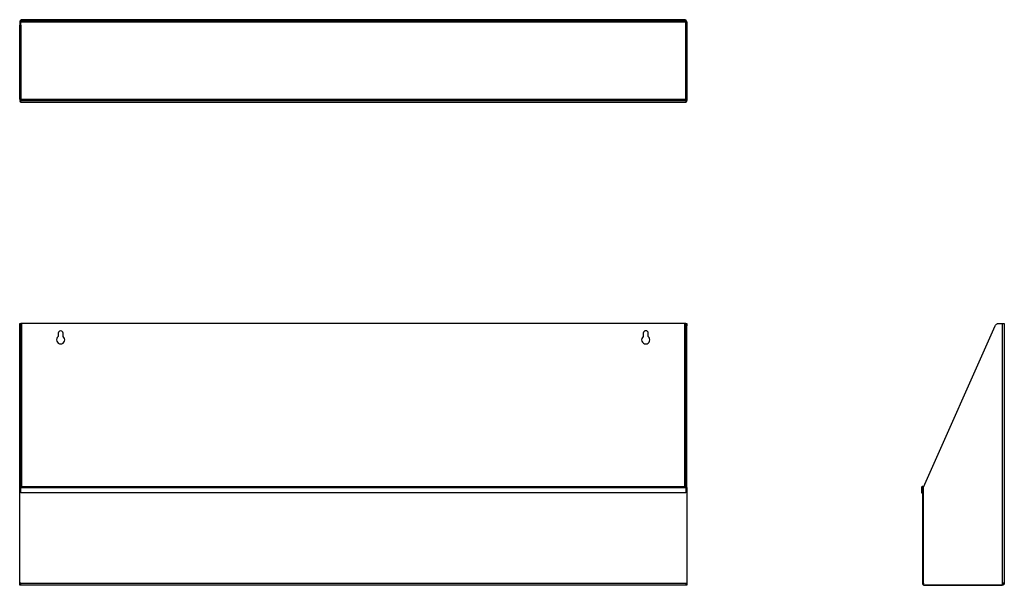
# Model space of a CAD drawing. Units: millimetres. Extents: x 877 to 2079, y 500 to 1190.
import ezdxf

# ---------------------------------------------------------------- set-up
doc = ezdxf.new("R2010")
doc.units = ezdxf.units.MM
doc.layers.add('PDF_Geometry', color=7, linetype='Continuous')

msp = doc.modelspace()

# ---------------------------------------------------------------- linework, layer by layer
at = {"layer": 'PDF_Geometry', "lineweight": 25}
for points in [[(877.8, 1189.6), (877.8, 1190), (879.3, 1190), (878.8, 1190), (878.3, 1189.8), (877.8, 1189.6), (877.4, 1189.2), (877, 1188.8), (876.8, 1188.4), (876.6, 1187.9), (876.6, 1187.3)], [(877.8, 1183.3), (877.8, 1182.6), (877.8, 1181.9), (877.8, 1181.2), (877.8, 1180.6), (877.8, 1180), (877.8, 1179.5), (877.8, 1179), (877.8, 1178.7), (876.6, 1178.7), (876.6, 1179), (876.6, 1179.5), (876.6, 1180), (876.6, 1180.6), (876.6, 1181.2), (876.6, 1181.9), (876.6, 1182.6), (876.6, 1183.3)], [(877.8, 1178.7), (877.8, 1092.5), (876.6, 1092.5), (876.6, 1178.7)], [(879.3, 1188.8), (879, 1188.8), (878.7, 1188.7), (878.5, 1188.6), (878.2, 1188.4), (878, 1188.2), (877.9, 1187.9), (877.8, 1187.6), (877.8, 1187.3), (1690.1, 1187.3), (1690, 1187.6), (1689.9, 1187.9), (1689.8, 1188.2), (1689.6, 1188.4), (1689.4, 1188.6), (1689.1, 1188.7), (1688.8, 1188.8), (1688.6, 1188.8)], [(1691.3, 1187.3), (1691.2, 1187.9), (1691, 1188.4), (1690.8, 1188.8), (1690.5, 1189.2), (1690.1, 1189.6), (1689.6, 1189.8), (1689.1, 1190), (1688.6, 1190), (1690.1, 1190), (1690.1, 1189.6)], [(1691.3, 1183.3), (1691.3, 1182.6), (1691.3, 1181.9), (1691.3, 1181.2), (1691.3, 1180.6), (1691.3, 1180), (1691.3, 1179.5), (1691.3, 1179), (1691.3, 1178.7), (1690.1, 1178.7), (1690.1, 1179), (1690.1, 1179.5), (1690.1, 1180), (1690.1, 1180.6), (1690.1, 1181.2), (1690.1, 1181.9), (1690.1, 1182.6), (1690.1, 1183.3)], [(1691.3, 1178.7), (1691.3, 1091.5), (1690.1, 1091.5), (1690.1, 1178.7)], [(877.8, 1092.5), (877.8, 1092.2), (877.8, 1092), (877.8, 1091.8), (877.8, 1091.6), (877.8, 1091.5), (877.8, 1091.3), (877.8, 1091.3), (877.8, 1091.3), (876.6, 1091.3), (876.6, 1090.1), (877.8, 1090.1)], [(1690.1, 1092.8), (877.8, 1092.8)], [(1690.1, 1090.1), (1691.3, 1090.1), (1691.3, 1091.3), (1690.1, 1091.3), (1690.1, 1091.3), (1690.1, 1091.3), (1690.1, 1091.3), (1690.1, 1091.3), (1690.1, 1091.3), (1690.1, 1091.4), (1690.1, 1091.4), (1690.1, 1091.5)], [(876.6, 816.3), (876.6, 817), (876.6, 817.6), (876.6, 818.1), (876.6, 818.5), (876.6, 818.9), (876.6, 819.1), (876.6, 819.3), (876.6, 819.3), (877.8, 819.3), (877.8, 819.3), (877.8, 819.1), (877.8, 818.9), (877.8, 818.5), (877.8, 818.1), (877.8, 817.6), (877.8, 817), (877.8, 816.3)], [(879.3, 620.4), (879.3, 819.3), (879, 819.3), (878.7, 819.3), (878.5, 819.3), (878.2, 819.3), (878, 819.3), (877.9, 819.3), (877.8, 819.3), (877.8, 819.3)], [(1688.6, 819.3), (879.3, 819.3)], [(1690.1, 819.3), (1690, 819.3), (1689.9, 819.3), (1689.8, 819.3), (1689.6, 819.3), (1689.4, 819.3), (1689.1, 819.3), (1688.8, 819.3), (1688.6, 819.3), (1688.6, 620.4)], [(1690.1, 816.3), (1690.1, 817), (1690.1, 817.6), (1690.1, 818.1), (1690.1, 818.5), (1690.1, 818.9), (1690.1, 819.1), (1690.1, 819.3), (1690.1, 819.3), (1691.3, 819.3), (1691.3, 819.3), (1691.3, 819.1), (1691.3, 818.9), (1691.3, 818.5), (1691.3, 818.1), (1691.3, 817.6), (1691.3, 817), (1691.3, 816.3)], [(2076.5, 819.3), (2077.1, 819.3), (2077.6, 819.3), (2078, 819.3), (2078.5, 819.3), (2078.8, 819.3), (2079, 819.3), (2079.2, 819.3), (2079.2, 819.3), (2079.2, 502.4), (2078.8, 502.4), (2078.6, 502.4), (2078.4, 502.4), (2078.1, 502.4), (2077.8, 502.4), (2077.5, 502.4), (2077.2, 502.4), (2076.9, 502.4), (2076.5, 502.4)], [(1691.3, 619.6), (1691.3, 816.3), (1690.1, 816.3), (1690.1, 620.4)], [(876.6, 619.2), (876.6, 621.9)], [(877.8, 502.4), (1690.1, 502.4), (1691.3, 502.4), (1691.3, 500), (1690.1, 500), (1690.1, 499.9), (1690.1, 499.8), (1690.1, 499.8), (1690.1, 499.7), (1690.1, 499.7), (1690.1, 499.7), (1690.1, 499.7), (1690.1, 499.7), (877.8, 499.7), (877.8, 499.7), (877.8, 499.9), (877.8, 500.1), (877.8, 500.4), (877.8, 500.9), (877.8, 501.3), (877.8, 501.8), (877.8, 502.4), (876.6, 502.4), (876.6, 619.2), (877.8, 619.2), (1690.1, 619.2), (1690.1, 612.4), (877.8, 612.4), (877.8, 619.2), (877.8, 619.6), (877.8, 620), (877.8, 620.3), (877.8, 620.4), (1690.1, 620.4), (1690.1, 620.3), (1690.1, 620), (1690.1, 619.6), (1690.1, 619.2), (1691.3, 619.2), (1691.3, 502.4)], [(877.8, 620.4), (877.8, 621.9)], [(1691.3, 619.2), (1691.3, 619.6), (1690.1, 619.6)], [(1980.5, 619.2), (1980.4, 619.6), (1980.1, 620), (1979.7, 620.3), (1979.2, 620.4), (1978.8, 620.3), (1978.4, 620), (1978.1, 619.6), (1978, 619.2), (1979.2, 619.2), (1979.2, 619.2), (1979.2, 619.2), (1979.2, 619.2), (1979.2, 619.2), (1979.3, 619.2), (1979.3, 619.2), (1979.3, 619.2), (1979.3, 619.2)], [(1978, 619.2), (1978, 612.4), (1979.2, 612.4), (1979.2, 619.2)], [(877.8, 500), (876.6, 500), (876.6, 502.4)], [(1690.1, 502.4), (1690.1, 502), (1690.1, 501.6), (1690.1, 501.3), (1690.1, 501), (1690.1, 500.7), (1690.1, 500.4), (1690.1, 500.2), (1690.1, 500), (1690.1, 500)], [(1979.3, 502.4), (1979.3, 502), (1979.4, 501.6), (1979.5, 501.3), (1979.7, 501), (1979.9, 500.7), (1980.1, 500.4), (1980.4, 500.2), (1980.7, 500)], [(1980.5, 502.4), (1980.5, 502.3), (1980.5, 502.2), (1980.5, 502.1), (1980.5, 502), (1980.6, 501.9), (1980.6, 501.8), (1980.6, 501.7), (1980.7, 501.6)], [(1980.8, 500), (1980.9, 499.9), (1981, 499.8), (1981.2, 499.8), (1981.4, 499.7), (1981.5, 499.7), (1981.7, 499.7), (1981.8, 499.7), (1982, 499.7)], [(1982, 500), (1982, 499.7), (2076.5, 499.7)], [(2079.2, 502.4), (2079.2, 501.8), (2079, 501.3), (2078.8, 500.9), (2078.5, 500.4), (2078, 500.1), (2077.6, 499.9), (2077.1, 499.7), (2076.5, 499.7), (2076.5, 500)], [(2076.5, 500.9), (2076.8, 500.9), (2077.1, 501), (2077.4, 501.1), (2077.6, 501.3), (2077.8, 501.5), (2077.9, 501.8), (2078, 502.1), (2078, 502.4)]]:
    msp.add_lwpolyline(points, dxfattribs=at)
for points in [[(876.6, 1187.3), (876.6, 1183.3), (877.8, 1183.3), (877.8, 1187.3)], [(879.3, 1188.8), (1688.6, 1188.8), (1688.6, 1190), (879.3, 1190)], [(1690.1, 1183.3), (1690.1, 1187.3), (1691.3, 1187.3), (1691.3, 1183.3)], [(1690.1, 1091.3), (1690.1, 1091.2), (1690.1, 1090.9), (1690.1, 1090.5), (1690.1, 1090), (1690.1, 1089.5), (1690.1, 1089.1), (1690.1, 1088.9), (1690.1, 1088.8), (877.8, 1088.8), (877.8, 1088.9), (877.8, 1089.1), (877.8, 1089.5), (877.8, 1090), (877.8, 1090.5), (877.8, 1090.9), (877.8, 1091.2), (877.8, 1091.3)], [(2072.5, 819.3), (2076.5, 819.3), (2076.5, 502.4), (2076.5, 500), (1980.7, 500), (1980.7, 619.6), (2067.9, 816.3), (2068.3, 817), (2068.7, 817.6), (2069.2, 818.1), (2069.8, 818.5), (2070.4, 818.9), (2071.1, 819.1), (2071.8, 819.3)], [(877.8, 816.3), (877.8, 621.9), (876.6, 621.9), (876.6, 816.3)], [(1980.5, 619.2), (1979.3, 619.2), (1979.3, 502.4), (1980.5, 502.4)]]:
    msp.add_lwpolyline(points, close=True, dxfattribs=at)
for points in [[(929.6, 803.3), (929.6, 807.3, 1.000219), (923.6, 807.3), (923.6, 803.3, 3.000547)], [(1644.3, 803.3), (1644.3, 807.3, 0.999868), (1638.3, 807.3), (1638.3, 803.3, 2.999744)]]:
    msp.add_lwpolyline(points, format="xyb", close=True, dxfattribs=at)

doc.saveas('drawing.dxf')
